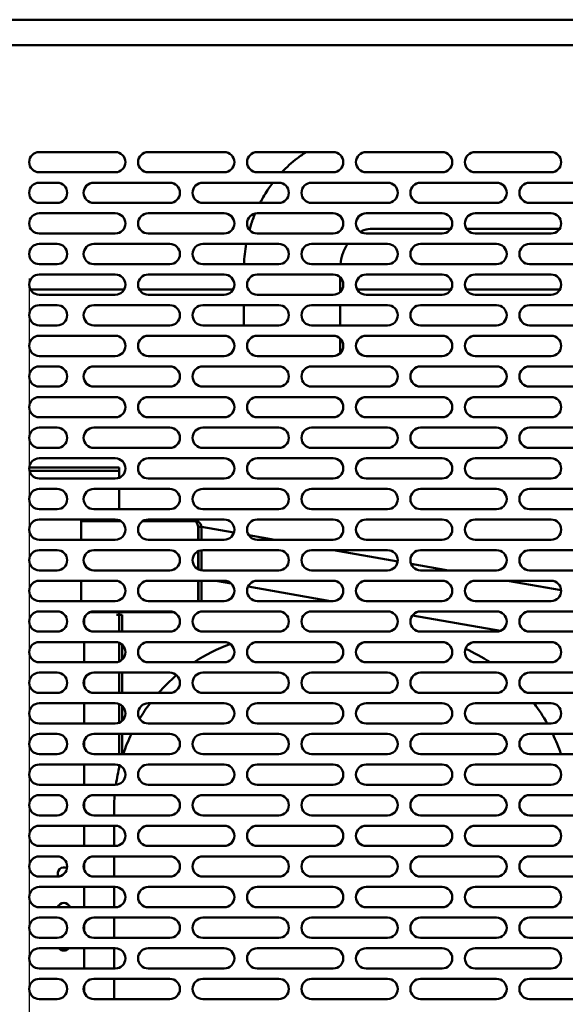
# Model space of a CAD drawing. Units: millimetres. Extents: x 75 to 6723, y 115 to 4715.
# Drawn here: x 4511 to 4726, y 1642 to 2031 of the extents above; entities that cross this region are included whole.
import ezdxf

# ---------------------------------------------------------------- set-up
doc = ezdxf.new("R2010")
doc.units = ezdxf.units.MM
doc.header["$LTSCALE"] = 23
doc.layers.add('Dimension (ISO)', color=7, linetype='Continuous', lineweight=25)
doc.layers.add('Visible (ISO)', color=7, linetype='Continuous', lineweight=50)
doc.styles.add('Note Text (ISO)', font='tahoma.ttf')
doc.dimstyles.new('Default (ISO)', dxfattribs={"dimscale": 23, "dimtxt": 2.5, "dimasz": 2.5, "dimexe": 1, "dimexo": 2, "dimgap": 0.762, "dimtad": 1, "dimtoh": 1, "dimdec": 1, "dimrnd": 1e-08, "dimzin": 0, "dimdsep": 46, "dimtxsty": 'Note Text (ISO)', "dimcen": 0.09, "dimdle": 10, "dimclrd": 256, "dimclre": 256, "dimclrt": 256, "dimadec": 1, "dimazin": 0, "dimtfac": 1.40208, "dimtmove": 0, "dimatfit": 3, "dimfxl": 1, "dimtolj": 1, "dimtzin": 0, "dimlwd": -1, "dimlwe": -1, "dimarcsym": 0})

# ---------------------------------------------------------------- blocks, each defined once
blk = doc.blocks.new('*D16')
at = {"layer": 'Defpoints', "color": 0, "transparency": 16777216}
for p in [(4068.8, 1974.42), (4514.6, 1974.42), (4068.8, 1315.31)]:
    blk.add_point(p, dxfattribs=at)
at = {"layer": 'Dimension (ISO)', "transparency": 16777216}
for p, q in [((4068.8, 1928.42), (4068.8, 1292.31)), ((4514.6, 1928.42), (4514.6, 1292.31)), ((4457.1, 1315.31), (4126.3, 1315.31))]:
    blk.add_line(p, q, dxfattribs=at)
for points in [[(4126.3, 1324.89), (4126.3, 1305.73), (4068.8, 1315.31)], [(4457.1, 1324.89), (4457.1, 1305.73), (4514.6, 1315.31)]]:
    blk.add_solid(points, dxfattribs=at)
at = {"layer": 'Dimension (ISO)', "transparency": 16777216, "insert": (4229, 1392.62), "char_height": 57.5, "attachment_point": 1, "style": 'Note Text (ISO)'}
blk.add_mtext('\\A1;446', dxfattribs=at)

msp = doc.modelspace()

# ---------------------------------------------------------------- linework, layer by layer
at = {"layer": 'Visible (ISO)'}
for p, q in [((4310.4, 2030.72), (4995.1, 2030.72)), ((4991.46, 2020.62), (4312.74, 2020.62)), ((4518.6, 1978.42), (4548.6, 1978.42)), ((4561.6, 1978.42), (4591.6, 1978.42)), ((4604.6, 1978.42), (4634.6, 1978.42)), ((4647.6, 1978.42), (4677.6, 1978.42)), ((4690.6, 1978.42), (4720.6, 1978.42)), ((4548.6, 1970.42), (4518.6, 1970.42)), ((4591.6, 1970.42), (4561.6, 1970.42)), ((4634.6, 1970.42), (4604.6, 1970.42)), ((4677.6, 1970.42), (4647.6, 1970.42)), ((4720.6, 1970.42), (4690.6, 1970.42)), ((4518.6, 1966.32), (4525.6, 1966.32)), ((4540.1, 1966.32), (4570.1, 1966.32)), ((4583.1, 1966.32), (4613.1, 1966.32)), ((4626.1, 1966.32), (4656.1, 1966.32)), ((4669.1, 1966.32), (4699.1, 1966.32)), ((4712.1, 1966.32), (4742.1, 1966.32)), ((4525.6, 1958.32), (4518.6, 1958.32)), ((4570.1, 1958.32), (4540.1, 1958.32)), ((4613.1, 1958.32), (4583.1, 1958.32)), ((4656.1, 1958.32), (4626.1, 1958.32)), ((4699.1, 1958.32), (4669.1, 1958.32)), ((4742.1, 1958.32), (4712.1, 1958.32)), ((4518.6, 1954.22), (4548.6, 1954.22)), ((4561.6, 1954.22), (4591.6, 1954.22)), ((4604.6, 1954.22), (4634.6, 1954.22)), ((4647.6, 1954.22), (4677.6, 1954.22)), ((4690.6, 1954.22), (4720.6, 1954.22)), ((4548.6, 1946.22), (4518.6, 1946.22)), ((4591.6, 1946.22), (4561.6, 1946.22)), ((4634.6, 1946.22), (4604.6, 1946.22)), ((4677.6, 1946.22), (4647.6, 1946.22)), ((4681, 1948.12), (4650.1, 1948.12)), ((4724, 1948.12), (4687.19, 1948.12)), ((4720.6, 1946.22), (4690.6, 1946.22)), ((4518.6, 1942.12), (4525.6, 1942.12)), ((4540.1, 1942.12), (4570.1, 1942.12)), ((4583.1, 1942.12), (4613.1, 1942.12)), ((4626.1, 1942.12), (4656.1, 1942.12)), ((4669.1, 1942.12), (4699.1, 1942.12)), ((4712.1, 1942.12), (4742.1, 1942.12)), ((4525.6, 1934.12), (4518.6, 1934.12)), ((4570.1, 1934.12), (4540.1, 1934.12)), ((4613.1, 1934.12), (4583.1, 1934.12)), ((4656.1, 1934.12), (4626.1, 1934.12)), ((4699.1, 1934.12), (4669.1, 1934.12)), ((4742.1, 1934.12), (4712.1, 1934.12)), ((4518.6, 1930.02), (4548.6, 1930.02)), ((4561.6, 1930.02), (4591.6, 1930.02)), ((4604.6, 1930.02), (4634.6, 1930.02)), ((4647.6, 1930.02), (4677.6, 1930.02)), ((4690.6, 1930.02), (4720.6, 1930.02)), ((4637.38, 1928.89), (4637.38, 1923.14)), ((4515.08, 1924.12), (4552.12, 1924.12)), ((4548.6, 1922.02), (4518.6, 1922.02)), ((4558.08, 1924.12), (4595.12, 1924.12)), ((4591.6, 1922.02), (4561.6, 1922.02)), ((4634.6, 1922.02), (4604.6, 1922.02)), ((4637.38, 1924.12), (4638.12, 1924.12)), ((4644.08, 1924.12), (4681.12, 1924.12)), ((4677.6, 1922.02), (4647.6, 1922.02)), ((4687.08, 1924.12), (4724.12, 1924.12)), ((4720.6, 1922.02), (4690.6, 1922.02)), ((4518.6, 1917.92), (4525.6, 1917.92)), ((4540.1, 1917.92), (4570.1, 1917.92)), ((4583.1, 1917.92), (4613.1, 1917.92)), ((4599.38, 1917.92), (4599.38, 1909.92)), ((4626.1, 1917.92), (4656.1, 1917.92)), ((4637.38, 1917.92), (4637.38, 1909.92)), ((4669.1, 1917.92), (4699.1, 1917.92)), ((4712.1, 1917.92), (4742.1, 1917.92)), ((4525.6, 1909.92), (4518.6, 1909.92)), ((4570.1, 1909.92), (4540.1, 1909.92)), ((4613.1, 1909.92), (4583.1, 1909.92)), ((4656.1, 1909.92), (4626.1, 1909.92)), ((4699.1, 1909.92), (4669.1, 1909.92)), ((4742.1, 1909.92), (4712.1, 1909.92)), ((4518.6, 1905.82), (4548.6, 1905.82)), ((4561.6, 1905.82), (4591.6, 1905.82)), ((4604.6, 1905.82), (4634.6, 1905.82)), ((4637.38, 1904.69), (4637.38, 1898.94)), ((4647.6, 1905.82), (4677.6, 1905.82)), ((4690.6, 1905.82), (4720.6, 1905.82)), ((4548.6, 1897.82), (4518.6, 1897.82)), ((4591.6, 1897.82), (4561.6, 1897.82)), ((4634.6, 1897.82), (4604.6, 1897.82)), ((4677.6, 1897.82), (4647.6, 1897.82)), ((4720.6, 1897.82), (4690.6, 1897.82)), ((4518.6, 1893.72), (4525.6, 1893.72)), ((4540.1, 1893.72), (4570.1, 1893.72)), ((4583.1, 1893.72), (4613.1, 1893.72)), ((4626.1, 1893.72), (4656.1, 1893.72)), ((4669.1, 1893.72), (4699.1, 1893.72)), ((4712.1, 1893.72), (4742.1, 1893.72)), ((4525.6, 1885.72), (4518.6, 1885.72)), ((4570.1, 1885.72), (4540.1, 1885.72)), ((4613.1, 1885.72), (4583.1, 1885.72)), ((4656.1, 1885.72), (4626.1, 1885.72)), ((4699.1, 1885.72), (4669.1, 1885.72)), ((4742.1, 1885.72), (4712.1, 1885.72)), ((4518.6, 1881.62), (4548.6, 1881.62)), ((4561.6, 1881.62), (4591.6, 1881.62)), ((4604.6, 1881.62), (4634.6, 1881.62)), ((4647.6, 1881.62), (4677.6, 1881.62)), ((4690.6, 1881.62), (4720.6, 1881.62)), ((4548.6, 1873.62), (4518.6, 1873.62)), ((4591.6, 1873.62), (4561.6, 1873.62)), ((4634.6, 1873.62), (4604.6, 1873.62)), ((4677.6, 1873.62), (4647.6, 1873.62)), ((4720.6, 1873.62), (4690.6, 1873.62)), ((4518.6, 1869.52), (4525.6, 1869.52)), ((4540.1, 1869.52), (4570.1, 1869.52)), ((4583.1, 1869.52), (4613.1, 1869.52)), ((4626.1, 1869.52), (4656.1, 1869.52)), ((4669.1, 1869.52), (4699.1, 1869.52)), ((4712.1, 1869.52), (4742.1, 1869.52)), ((4525.6, 1861.52), (4518.6, 1861.52)), ((4570.1, 1861.52), (4540.1, 1861.52)), ((4613.1, 1861.52), (4583.1, 1861.52)), ((4656.1, 1861.52), (4626.1, 1861.52)), ((4699.1, 1861.52), (4669.1, 1861.52)), ((4742.1, 1861.52), (4712.1, 1861.52)), ((4518.6, 1857.42), (4548.6, 1857.42)), ((4561.6, 1857.42), (4591.6, 1857.42)), ((4604.6, 1857.42), (4634.6, 1857.42)), ((4647.6, 1857.42), (4677.6, 1857.42)), ((4690.6, 1857.42), (4720.6, 1857.42)), ((4530.1, 1853.72), (4514.61, 1853.72)), ((4530.1, 1852.52), (4514.7, 1852.52)), ((4530.1, 1853.72), (4550.1, 1853.72)), ((4550.1, 1852.52), (4530.1, 1852.52)), ((4550.1, 1852.52), (4550.1, 1853.72)), ((4550.1, 1852.52), (4550.1, 1851.52)), ((4548.6, 1849.42), (4518.6, 1849.42)), ((4550.1, 1851.52), (4550.1, 1849.71)), ((4591.6, 1849.42), (4561.6, 1849.42)), ((4634.6, 1849.42), (4604.6, 1849.42)), ((4677.6, 1849.42), (4647.6, 1849.42)), ((4720.6, 1849.42), (4690.6, 1849.42)), ((4518.6, 1845.32), (4525.6, 1845.32)), ((4540.1, 1845.32), (4570.1, 1845.32)), ((4550.1, 1845.32), (4550.1, 1837.32)), ((4583.1, 1845.32), (4613.1, 1845.32)), ((4626.1, 1845.32), (4656.1, 1845.32)), ((4669.1, 1845.32), (4699.1, 1845.32)), ((4712.1, 1845.32), (4742.1, 1845.32)), ((4525.6, 1837.32), (4518.6, 1837.32)), ((4570.1, 1837.32), (4540.1, 1837.32)), ((4613.1, 1837.32), (4583.1, 1837.32)), ((4656.1, 1837.32), (4626.1, 1837.32)), ((4699.1, 1837.32), (4669.1, 1837.32)), ((4742.1, 1837.32), (4712.1, 1837.32)), ((4518.6, 1833.22), (4548.6, 1833.22)), ((4535.1, 1831.52), (4535.1, 1833.22)), ((4535.1, 1832.52), (4550.86, 1832.52)), ((4550.1, 1832.52), (4550.1, 1832.92)), ((4559.34, 1832.52), (4580.26, 1832.52)), ((4561.6, 1833.22), (4591.6, 1833.22)), ((4580.4, 1832.52), (4580.26, 1832.52)), ((4580.4, 1832.47), (4580.4, 1832.52)), ((4604.6, 1833.22), (4634.6, 1833.22)), ((4647.6, 1833.22), (4677.6, 1833.22)), ((4690.6, 1833.22), (4720.6, 1833.22)), ((4535.1, 1831.52), (4535.1, 1825.22)), ((4581.33, 1830.32), (4581.33, 1825.22)), ((4581.4, 1825.22), (4581.4, 1830.32)), ((4582.6, 1830.32), (4581.4, 1830.32)), ((4582.6, 1825.22), (4582.6, 1830.32)), ((4595.42, 1828.05), (4582.6, 1830.32)), ((4548.6, 1825.22), (4518.6, 1825.22)), ((4591.6, 1825.22), (4561.6, 1825.22)), ((4611.52, 1825.22), (4601.25, 1827.03)), ((4634.6, 1825.22), (4604.6, 1825.22)), ((4677.6, 1825.22), (4647.6, 1825.22)), ((4720.6, 1825.22), (4690.6, 1825.22)), ((4518.6, 1821.12), (4525.6, 1821.12)), ((4540.1, 1821.12), (4570.1, 1821.12)), ((4582.6, 1813.15), (4582.6, 1821.09)), ((4583.1, 1821.12), (4613.1, 1821.12)), ((4626.1, 1821.12), (4656.1, 1821.12)), ((4660.07, 1816.66), (4634.77, 1821.12)), ((4669.1, 1821.12), (4699.1, 1821.12)), ((4712.1, 1821.12), (4742.1, 1821.12)), ((4581.33, 1820.7), (4581.33, 1813.53)), ((4581.4, 1813.5), (4581.4, 1820.74)), ((4525.6, 1813.12), (4518.6, 1813.12)), ((4570.1, 1813.12), (4540.1, 1813.12)), ((4613.1, 1813.12), (4583.1, 1813.12)), ((4656.1, 1813.12), (4626.1, 1813.12)), ((4680.14, 1813.12), (4665.35, 1815.73)), ((4699.1, 1813.12), (4669.1, 1813.12)), ((4742.1, 1813.12), (4712.1, 1813.12)), ((4518.6, 1809.02), (4548.6, 1809.02)), ((4535.1, 1809.02), (4535.1, 1801.02)), ((4561.6, 1809.02), (4591.6, 1809.02)), ((4581.33, 1809.02), (4581.33, 1801.02)), ((4581.4, 1801.02), (4581.4, 1809.02)), ((4582.6, 1801.02), (4582.6, 1809.02)), ((4594.33, 1807.94), (4588.22, 1809.02)), ((4633.59, 1801.02), (4601, 1806.76)), ((4604.6, 1809.02), (4634.6, 1809.02)), ((4647.6, 1809.02), (4677.6, 1809.02)), ((4690.6, 1809.02), (4720.6, 1809.02)), ((4724.59, 1805.28), (4703.4, 1809.02)), ((4548.6, 1801.02), (4518.6, 1801.02)), ((4591.6, 1801.02), (4561.6, 1801.02)), ((4634.6, 1801.02), (4604.6, 1801.02)), ((4677.6, 1801.02), (4647.6, 1801.02)), ((4720.6, 1801.02), (4690.6, 1801.02)), ((4518.6, 1796.92), (4525.6, 1796.92)), ((4536.3, 1794.17), (4536.3, 1791.67)), ((4571.62, 1796.62), (4538.58, 1796.62)), ((4540.1, 1796.92), (4570.1, 1796.92)), ((4550.1, 1795.53), (4549.09, 1795.53)), ((4549.09, 1795.53), (4549.09, 1795.52)), ((4549.09, 1795.52), (4549.1, 1795.52)), ((4550.1, 1795.52), (4549.1, 1795.52)), ((4550.1, 1795.53), (4550.1, 1796.62)), ((4550.1, 1795.52), (4551.3, 1795.52)), ((4550.1, 1795.52), (4550.1, 1790.52)), ((4551.3, 1790.52), (4551.3, 1795.52)), ((4583.1, 1796.92), (4613.1, 1796.92)), ((4626.1, 1796.92), (4656.1, 1796.92)), ((4700.58, 1789.2), (4665.9, 1795.32)), ((4669.1, 1796.92), (4699.1, 1796.92)), ((4712.1, 1796.92), (4742.1, 1796.92)), ((4550.1, 1790.52), (4550.1, 1788.92)), ((4551.3, 1790.52), (4551.3, 1788.92)), ((4525.6, 1788.92), (4518.6, 1788.92)), ((4570.1, 1788.92), (4540.1, 1788.92)), ((4613.1, 1788.92), (4583.1, 1788.92)), ((4656.1, 1788.92), (4626.1, 1788.92)), ((4699.1, 1788.92), (4669.1, 1788.92)), ((4742.1, 1788.92), (4712.1, 1788.92)), ((4518.6, 1784.82), (4548.6, 1784.82)), ((4536.3, 1784.82), (4536.3, 1776.82)), ((4550.1, 1784.52), (4550.1, 1777.11)), ((4551.3, 1783.77), (4551.3, 1777.87)), ((4561.6, 1784.82), (4591.6, 1784.82)), ((4604.6, 1784.82), (4634.6, 1784.82)), ((4647.6, 1784.82), (4677.6, 1784.82)), ((4690.6, 1784.82), (4720.6, 1784.82)), ((4548.6, 1776.82), (4518.6, 1776.82)), ((4591.6, 1776.82), (4561.6, 1776.82)), ((4634.6, 1776.82), (4604.6, 1776.82)), ((4677.6, 1776.82), (4647.6, 1776.82)), ((4720.6, 1776.82), (4690.6, 1776.82)), ((4518.6, 1772.72), (4525.6, 1772.72)), ((4540.1, 1772.72), (4570.1, 1772.72)), ((4550.1, 1772.72), (4550.1, 1764.72)), ((4551.3, 1772.72), (4551.3, 1764.72)), ((4583.1, 1772.72), (4613.1, 1772.72)), ((4626.1, 1772.72), (4656.1, 1772.72)), ((4669.1, 1772.72), (4699.1, 1772.72)), ((4712.1, 1772.72), (4742.1, 1772.72)), ((4536.3, 1769.97), (4536.3, 1767.47)), ((4525.6, 1764.72), (4518.6, 1764.72)), ((4570.1, 1764.72), (4540.1, 1764.72)), ((4613.1, 1764.72), (4583.1, 1764.72)), ((4656.1, 1764.72), (4626.1, 1764.72)), ((4699.1, 1764.72), (4669.1, 1764.72)), ((4742.1, 1764.72), (4712.1, 1764.72)), ((4518.6, 1760.62), (4548.6, 1760.62)), ((4536.3, 1760.62), (4536.3, 1752.62)), ((4550.1, 1760.32), (4550.1, 1752.91)), ((4551.3, 1759.57), (4551.3, 1753.67)), ((4561.6, 1760.62), (4591.6, 1760.62)), ((4604.6, 1760.62), (4634.6, 1760.62)), ((4647.6, 1760.62), (4677.6, 1760.62)), ((4690.6, 1760.62), (4720.6, 1760.62)), ((4548.6, 1752.62), (4518.6, 1752.62)), ((4591.6, 1752.62), (4561.6, 1752.62)), ((4634.6, 1752.62), (4604.6, 1752.62)), ((4677.6, 1752.62), (4647.6, 1752.62)), ((4720.6, 1752.62), (4690.6, 1752.62)), ((4518.6, 1748.52), (4525.6, 1748.52)), ((4540.1, 1748.52), (4570.1, 1748.52)), ((4550.1, 1748.52), (4550.1, 1740.52)), ((4551.3, 1748.52), (4551.3, 1740.52)), ((4583.1, 1748.52), (4613.1, 1748.52)), ((4626.1, 1748.52), (4656.1, 1748.52)), ((4669.1, 1748.52), (4699.1, 1748.52)), ((4712.1, 1748.52), (4742.1, 1748.52)), ((4536.3, 1745.77), (4536.3, 1743.27)), ((4525.6, 1740.52), (4518.6, 1740.52)), ((4570.1, 1740.52), (4540.1, 1740.52)), ((4613.1, 1740.52), (4583.1, 1740.52)), ((4656.1, 1740.52), (4626.1, 1740.52)), ((4699.1, 1740.52), (4669.1, 1740.52)), ((4742.1, 1740.52), (4712.1, 1740.52)), ((4518.6, 1736.42), (4548.6, 1736.42)), ((4536.3, 1736.42), (4536.3, 1728.42)), ((4550.1, 1736.12), (4550.1, 1734.93)), ((4561.6, 1736.42), (4591.6, 1736.42)), ((4604.6, 1736.42), (4634.6, 1736.42)), ((4647.6, 1736.42), (4677.6, 1736.42)), ((4690.6, 1736.42), (4720.6, 1736.42)), ((4548.6, 1728.42), (4518.6, 1728.42)), ((4591.6, 1728.42), (4561.6, 1728.42)), ((4634.6, 1728.42), (4604.6, 1728.42)), ((4677.6, 1728.42), (4647.6, 1728.42)), ((4720.6, 1728.42), (4690.6, 1728.42)), ((4518.6, 1724.32), (4525.6, 1724.32)), ((4540.1, 1724.32), (4570.1, 1724.32)), ((4583.1, 1724.32), (4613.1, 1724.32)), ((4626.1, 1724.32), (4656.1, 1724.32)), ((4669.1, 1724.32), (4699.1, 1724.32)), ((4712.1, 1724.32), (4742.1, 1724.32)), ((4536.3, 1721.57), (4536.3, 1719.07)), ((4525.6, 1716.32), (4518.6, 1716.32)), ((4570.1, 1716.32), (4540.1, 1716.32)), ((4548.1, 1718.32), (4548.1, 1716.32)), ((4613.1, 1716.32), (4583.1, 1716.32)), ((4656.1, 1716.32), (4626.1, 1716.32)), ((4699.1, 1716.32), (4669.1, 1716.32)), ((4742.1, 1716.32), (4712.1, 1716.32)), ((4518.6, 1712.22), (4548.6, 1712.22)), ((4536.3, 1712.22), (4536.3, 1704.22)), ((4548.1, 1712.22), (4548.1, 1704.22)), ((4561.6, 1712.22), (4591.6, 1712.22)), ((4604.6, 1712.22), (4634.6, 1712.22)), ((4647.6, 1712.22), (4677.6, 1712.22)), ((4690.6, 1712.22), (4720.6, 1712.22)), ((4548.6, 1704.22), (4518.6, 1704.22)), ((4591.6, 1704.22), (4561.6, 1704.22)), ((4634.6, 1704.22), (4604.6, 1704.22)), ((4677.6, 1704.22), (4647.6, 1704.22)), ((4720.6, 1704.22), (4690.6, 1704.22)), ((4518.6, 1700.12), (4525.6, 1700.12)), ((4536.3, 1697.37), (4536.3, 1694.87)), ((4540.1, 1700.12), (4570.1, 1700.12)), ((4548.1, 1700.12), (4548.1, 1692.12)), ((4583.1, 1700.12), (4613.1, 1700.12)), ((4626.1, 1700.12), (4656.1, 1700.12)), ((4669.1, 1700.12), (4699.1, 1700.12)), ((4712.1, 1700.12), (4742.1, 1700.12)), ((4525.6, 1692.12), (4518.6, 1692.12)), ((4570.1, 1692.12), (4540.1, 1692.12)), ((4613.1, 1692.12), (4583.1, 1692.12)), ((4656.1, 1692.12), (4626.1, 1692.12)), ((4699.1, 1692.12), (4669.1, 1692.12)), ((4742.1, 1692.12), (4712.1, 1692.12)), ((4518.6, 1688.02), (4548.6, 1688.02)), ((4536.3, 1688.02), (4536.3, 1680.02)), ((4548.1, 1688.02), (4548.1, 1680.02)), ((4561.6, 1688.02), (4591.6, 1688.02)), ((4604.6, 1688.02), (4634.6, 1688.02)), ((4647.6, 1688.02), (4677.6, 1688.02)), ((4690.6, 1688.02), (4720.6, 1688.02)), ((4548.6, 1680.02), (4518.6, 1680.02)), ((4591.6, 1680.02), (4561.6, 1680.02)), ((4634.6, 1680.02), (4604.6, 1680.02)), ((4677.6, 1680.02), (4647.6, 1680.02)), ((4720.6, 1680.02), (4690.6, 1680.02)), ((4518.6, 1675.92), (4525.6, 1675.92)), ((4536.3, 1673.17), (4536.3, 1670.67)), ((4540.1, 1675.92), (4570.1, 1675.92)), ((4548.1, 1675.92), (4548.1, 1667.92)), ((4583.1, 1675.92), (4613.1, 1675.92)), ((4626.1, 1675.92), (4656.1, 1675.92)), ((4669.1, 1675.92), (4699.1, 1675.92)), ((4712.1, 1675.92), (4742.1, 1675.92)), ((4525.6, 1667.92), (4518.6, 1667.92)), ((4570.1, 1667.92), (4540.1, 1667.92)), ((4613.1, 1667.92), (4583.1, 1667.92)), ((4656.1, 1667.92), (4626.1, 1667.92)), ((4699.1, 1667.92), (4669.1, 1667.92)), ((4742.1, 1667.92), (4712.1, 1667.92)), ((4518.6, 1663.82), (4548.6, 1663.82)), ((4536.3, 1663.82), (4536.3, 1655.82)), ((4548.1, 1663.82), (4548.1, 1655.82)), ((4561.6, 1663.82), (4591.6, 1663.82)), ((4604.6, 1663.82), (4634.6, 1663.82)), ((4647.6, 1663.82), (4677.6, 1663.82)), ((4690.6, 1663.82), (4720.6, 1663.82)), ((4548.6, 1655.82), (4518.6, 1655.82)), ((4591.6, 1655.82), (4561.6, 1655.82)), ((4634.6, 1655.82), (4604.6, 1655.82)), ((4677.6, 1655.82), (4647.6, 1655.82)), ((4720.6, 1655.82), (4690.6, 1655.82)), ((4518.6, 1651.72), (4525.6, 1651.72)), ((4540.1, 1651.72), (4570.1, 1651.72)), ((4548.1, 1651.72), (4548.1, 1643.72)), ((4583.1, 1651.72), (4613.1, 1651.72)), ((4626.1, 1651.72), (4656.1, 1651.72)), ((4669.1, 1651.72), (4699.1, 1651.72)), ((4712.1, 1651.72), (4742.1, 1651.72)), ((4536.3, 1648.97), (4536.3, 1646.47)), ((4525.6, 1643.72), (4518.6, 1643.72)), ((4570.1, 1643.72), (4540.1, 1643.72)), ((4613.1, 1643.72), (4583.1, 1643.72)), ((4656.1, 1643.72), (4626.1, 1643.72)), ((4699.1, 1643.72), (4669.1, 1643.72)), ((4742.1, 1643.72), (4712.1, 1643.72))]:
    msp.add_line(p, q, dxfattribs=at)
for centre, radius, start, end in [((4518.6, 1974.42), 4, 90, 270), ((4548.6, 1974.42), 4, 270, 90), ((4561.6, 1974.42), 4, 90, 270), ((4591.6, 1974.42), 4, 270, 90), ((4604.6, 1974.42), 4, 90, 270), ((4634.6, 1974.42), 4, 270, 90), ((4647.6, 1974.42), 4, 90, 270), ((4677.6, 1974.42), 4, 270, 90), ((4690.6, 1974.42), 4, 90, 270), ((4720.6, 1974.42), 4, 270, 90), ((4518.6, 1962.32), 4, 90, 270), ((4525.6, 1962.32), 4, 270, 90), ((4540.1, 1962.32), 4, 90, 270), ((4570.1, 1962.32), 4, 270, 90), ((4583.1, 1962.32), 4, 90, 270), ((4613.1, 1962.32), 4, 270, 90), ((4626.1, 1962.32), 4, 90, 270), ((4656.1, 1962.32), 4, 270, 90), ((4669.1, 1962.32), 4, 90, 270), ((4699.1, 1962.32), 4, 270, 90), ((4712.1, 1962.32), 4, 90, 270), ((4518.6, 1950.22), 4, 90, 270), ((4548.6, 1950.22), 4, 270, 90), ((4561.6, 1950.22), 4, 90, 270), ((4591.6, 1950.22), 4, 270, 90), ((4604.6, 1950.22), 4, 90, 270), ((4634.6, 1950.22), 4, 270, 90), ((4647.6, 1950.22), 4, 90, 270), ((4677.6, 1950.22), 4, 270, 90), ((4690.6, 1950.22), 4, 90, 270), ((4720.6, 1950.22), 4, 270, 90), ((4518.6, 1938.12), 4, 90, 270), ((4525.6, 1938.12), 4, 270, 90), ((4540.1, 1938.12), 4, 90, 270), ((4570.1, 1938.12), 4, 270, 90), ((4583.1, 1938.12), 4, 90, 270), ((4613.1, 1938.12), 4, 270, 90), ((4626.1, 1938.12), 4, 90, 270), ((4656.1, 1938.12), 4, 270, 90), ((4669.1, 1938.12), 4, 90, 270), ((4699.1, 1938.12), 4, 270, 90), ((4712.1, 1938.12), 4, 90, 270), ((4518.6, 1926.02), 4, 90, 270), ((4548.6, 1926.02), 4, 270, 90), ((4561.6, 1926.02), 4, 90, 270), ((4591.6, 1926.02), 4, 270, 90), ((4604.6, 1926.02), 4, 90, 270), ((4634.6, 1926.02), 4, 270, 90), ((4647.6, 1926.02), 4, 90, 270), ((4677.6, 1926.02), 4, 270, 90), ((4690.6, 1926.02), 4, 90, 270), ((4720.6, 1926.02), 4, 270, 90), ((4518.6, 1913.92), 4, 90, 270), ((4525.6, 1913.92), 4, 270, 90), ((4540.1, 1913.92), 4, 90, 270), ((4570.1, 1913.92), 4, 270, 90), ((4583.1, 1913.92), 4, 90, 270), ((4613.1, 1913.92), 4, 270, 90), ((4626.1, 1913.92), 4, 90, 270), ((4656.1, 1913.92), 4, 270, 90), ((4669.1, 1913.92), 4, 90, 270), ((4699.1, 1913.92), 4, 270, 90), ((4712.1, 1913.92), 4, 90, 270), ((4518.6, 1901.82), 4, 90, 270), ((4548.6, 1901.82), 4, 270, 90), ((4561.6, 1901.82), 4, 90, 270), ((4591.6, 1901.82), 4, 270, 90), ((4604.6, 1901.82), 4, 90, 270), ((4634.6, 1901.82), 4, 270, 90), ((4647.6, 1901.82), 4, 90, 270), ((4677.6, 1901.82), 4, 270, 90), ((4690.6, 1901.82), 4, 90, 270), ((4720.6, 1901.82), 4, 270, 90), ((4518.6, 1889.72), 4, 90, 270), ((4525.6, 1889.72), 4, 270, 90), ((4540.1, 1889.72), 4, 90, 270), ((4570.1, 1889.72), 4, 270, 90), ((4583.1, 1889.72), 4, 90, 270), ((4613.1, 1889.72), 4, 270, 90), ((4626.1, 1889.72), 4, 90, 270), ((4656.1, 1889.72), 4, 270, 90), ((4669.1, 1889.72), 4, 90, 270), ((4699.1, 1889.72), 4, 270, 90), ((4712.1, 1889.72), 4, 90, 270), ((4518.6, 1877.62), 4, 90, 270), ((4548.6, 1877.62), 4, 270, 90), ((4561.6, 1877.62), 4, 90, 270), ((4591.6, 1877.62), 4, 270, 90), ((4604.6, 1877.62), 4, 90, 270), ((4634.6, 1877.62), 4, 270, 90), ((4647.6, 1877.62), 4, 90, 270), ((4677.6, 1877.62), 4, 270, 90), ((4690.6, 1877.62), 4, 90, 270), ((4720.6, 1877.62), 4, 270, 90), ((4518.6, 1865.52), 4, 90, 270), ((4525.6, 1865.52), 4, 270, 90), ((4540.1, 1865.52), 4, 90, 270), ((4570.1, 1865.52), 4, 270, 90), ((4583.1, 1865.52), 4, 90, 270), ((4613.1, 1865.52), 4, 270, 90), ((4626.1, 1865.52), 4, 90, 270), ((4656.1, 1865.52), 4, 270, 90), ((4669.1, 1865.52), 4, 90, 270), ((4699.1, 1865.52), 4, 270, 90), ((4712.1, 1865.52), 4, 90, 270), ((4518.6, 1853.42), 4, 90, 270), ((4548.6, 1853.42), 4, 270, 90), ((4561.6, 1853.42), 4, 90, 270), ((4591.6, 1853.42), 4, 270, 90), ((4604.6, 1853.42), 4, 90, 270), ((4634.6, 1853.42), 4, 270, 90), ((4647.6, 1853.42), 4, 90, 270), ((4677.6, 1853.42), 4, 270, 90), ((4690.6, 1853.42), 4, 90, 270), ((4720.6, 1853.42), 4, 270, 90), ((4518.6, 1841.32), 4, 90, 270), ((4525.6, 1841.32), 4, 270, 90), ((4540.1, 1841.32), 4, 90, 270), ((4570.1, 1841.32), 4, 270, 90), ((4583.1, 1841.32), 4, 90, 270), ((4613.1, 1841.32), 4, 270, 90), ((4626.1, 1841.32), 4, 90, 270), ((4656.1, 1841.32), 4, 270, 90), ((4669.1, 1841.32), 4, 90, 270), ((4699.1, 1841.32), 4, 270, 90), ((4712.1, 1841.32), 4, 90, 270), ((4518.6, 1829.22), 4, 90, 270), ((4548.6, 1829.22), 4, 270, 90), ((4561.6, 1829.22), 4, 90, 270), ((4591.6, 1829.22), 4, 270, 90), ((4604.6, 1829.22), 4, 90, 270), ((4634.6, 1829.22), 4, 270, 90), ((4647.6, 1829.22), 4, 90, 270), ((4677.6, 1829.22), 4, 270, 90), ((4690.6, 1829.22), 4, 90, 270), ((4720.6, 1829.22), 4, 270, 90), ((4518.6, 1817.12), 4, 90, 270), ((4525.6, 1817.12), 4, 270, 90), ((4540.1, 1817.12), 4, 90, 270), ((4570.1, 1817.12), 4, 270, 90), ((4583.1, 1817.12), 4, 90, 270), ((4613.1, 1817.12), 4, 270, 90), ((4626.1, 1817.12), 4, 90, 270), ((4656.1, 1817.12), 4, 270, 90), ((4669.1, 1817.12), 4, 90, 270), ((4699.1, 1817.12), 4, 270, 90), ((4712.1, 1817.12), 4, 90, 270), ((4518.6, 1805.02), 4, 90, 270), ((4548.6, 1805.02), 4, 270, 90), ((4561.6, 1805.02), 4, 90, 270), ((4591.6, 1805.02), 4, 270, 90), ((4604.6, 1805.02), 4, 90, 270), ((4634.6, 1805.02), 4, 270, 90), ((4647.6, 1805.02), 4, 90, 270), ((4677.6, 1805.02), 4, 270, 90), ((4690.6, 1805.02), 4, 90, 270), ((4720.6, 1805.02), 4, 270, 90), ((4518.6, 1792.92), 4, 90, 270), ((4525.6, 1792.92), 4, 270, 90), ((4540.1, 1792.92), 4, 90, 270), ((4570.1, 1792.92), 4, 270, 90), ((4583.1, 1792.92), 4, 90, 270), ((4613.1, 1792.92), 4, 270, 90), ((4626.1, 1792.92), 4, 90, 270), ((4656.1, 1792.92), 4, 270, 90), ((4669.1, 1792.92), 4, 90, 270), ((4699.1, 1792.92), 4, 270, 90), ((4712.1, 1792.92), 4, 90, 270), ((4518.6, 1780.82), 4, 90, 270), ((4548.6, 1780.82), 4, 270, 90), ((4561.6, 1780.82), 4, 90, 270), ((4618.1, 1718.32), 70, 110.1543, 123.3097), ((4591.6, 1780.82), 4, 270, 90), ((4604.6, 1780.82), 4, 90, 270), ((4634.6, 1780.82), 4, 270, 90), ((4647.6, 1780.82), 4, 90, 270), ((4677.6, 1780.82), 4, 270, 90), ((4690.6, 1780.82), 4, 90, 270), ((4658.1, 1718.32), 70, 56.6903, 65.7694), ((4720.6, 1780.82), 4, 270, 90), ((4518.6, 1768.72), 4, 90, 270), ((4525.6, 1768.72), 4, 270, 90), ((4540.1, 1768.72), 4, 90, 270), ((4618.1, 1718.32), 70, 130.3354, 138.4819), ((4570.1, 1768.72), 4, 270, 90), ((4583.1, 1768.72), 4, 90, 270), ((4613.1, 1768.72), 4, 270, 90), ((4626.1, 1768.72), 4, 90, 270), ((4656.1, 1768.72), 4, 270, 90), ((4669.1, 1768.72), 4, 90, 270), ((4699.1, 1768.72), 4, 270, 90), ((4712.1, 1768.72), 4, 90, 270), ((4658.1, 1718.32), 70, 42.2065, 43.8437), ((4518.6, 1756.62), 4, 90, 270), ((4548.6, 1756.62), 4, 270, 90), ((4561.6, 1756.62), 4, 90, 270), ((4618.1, 1718.32), 70, 142.8225, 148.8525), ((4591.6, 1756.62), 4, 270, 90), ((4604.6, 1756.62), 4, 90, 270), ((4634.6, 1756.62), 4, 270, 90), ((4647.6, 1756.62), 4, 90, 270), ((4677.6, 1756.62), 4, 270, 90), ((4690.6, 1756.62), 4, 90, 270), ((4658.1, 1718.32), 70, 29.3406, 37.1775), ((4720.6, 1756.62), 4, 270, 90), ((4518.6, 1744.52), 4, 90, 270), ((4525.6, 1744.52), 4, 270, 90), ((4540.1, 1744.52), 4, 90, 270), ((4618.1, 1718.32), 70, 154.4417, 161.5098), ((4570.1, 1744.52), 4, 270, 90), ((4583.1, 1744.52), 4, 90, 270), ((4613.1, 1744.52), 4, 270, 90), ((4626.1, 1744.52), 4, 90, 270), ((4656.1, 1744.52), 4, 270, 90), ((4669.1, 1744.52), 4, 90, 270), ((4699.1, 1744.52), 4, 270, 90), ((4712.1, 1744.52), 4, 90, 270), ((4658.1, 1718.32), 70, 18.4902, 25.5583), ((4518.6, 1732.42), 4, 90, 270), ((4548.6, 1732.42), 4, 270, 90), ((4618.1, 1718.32), 70, 165.3648, 171.6984), ((4561.6, 1732.42), 4, 90, 270), ((4591.6, 1732.42), 4, 270, 90), ((4604.6, 1732.42), 4, 90, 270), ((4634.6, 1732.42), 4, 270, 90), ((4647.6, 1732.42), 4, 90, 270), ((4677.6, 1732.42), 4, 270, 90), ((4690.6, 1732.42), 4, 90, 270), ((4720.6, 1732.42), 4, 270, 90), ((4518.6, 1720.32), 4, 90, 270), ((4525.6, 1720.32), 4, 270, 90), ((4540.1, 1720.32), 4, 90, 270), ((4618.1, 1718.32), 70, 175.0829, 180), ((4570.1, 1720.32), 4, 270, 90), ((4583.1, 1720.32), 4, 90, 270), ((4613.1, 1720.32), 4, 270, 90), ((4626.1, 1720.32), 4, 90, 270), ((4656.1, 1720.32), 4, 270, 90), ((4669.1, 1720.32), 4, 90, 270), ((4699.1, 1720.32), 4, 270, 90), ((4712.1, 1720.32), 4, 90, 270), ((4518.6, 1708.22), 4, 90, 270), ((4548.6, 1708.22), 4, 270, 90), ((4561.6, 1708.22), 4, 90, 270), ((4591.6, 1708.22), 4, 270, 90), ((4604.6, 1708.22), 4, 90, 270), ((4634.6, 1708.22), 4, 270, 90), ((4647.6, 1708.22), 4, 90, 270), ((4677.6, 1708.22), 4, 270, 90), ((4690.6, 1708.22), 4, 90, 270), ((4720.6, 1708.22), 4, 270, 90), ((4518.6, 1696.12), 4, 90, 270), ((4525.6, 1696.12), 4, 270, 90), ((4540.1, 1696.12), 4, 90, 270), ((4570.1, 1696.12), 4, 270, 90), ((4583.1, 1696.12), 4, 90, 270), ((4613.1, 1696.12), 4, 270, 90), ((4626.1, 1696.12), 4, 90, 270), ((4656.1, 1696.12), 4, 270, 90), ((4669.1, 1696.12), 4, 90, 270), ((4699.1, 1696.12), 4, 270, 90), ((4712.1, 1696.12), 4, 90, 270), ((4528.3, 1693.32), 2.45, 59.5801, 208.3366), ((4518.6, 1684.02), 4, 90, 270), ((4548.6, 1684.02), 4, 270, 90), ((4561.6, 1684.02), 4, 90, 270), ((4591.6, 1684.02), 4, 270, 90), ((4604.6, 1684.02), 4, 90, 270), ((4634.6, 1684.02), 4, 270, 90), ((4647.6, 1684.02), 4, 90, 270), ((4677.6, 1684.02), 4, 270, 90), ((4690.6, 1684.02), 4, 90, 270), ((4720.6, 1684.02), 4, 270, 90), ((4528.3, 1679.32), 2.45, 16.6015, 163.3985), ((4518.6, 1671.92), 4, 90, 270), ((4525.6, 1671.92), 4, 270, 90), ((4540.1, 1671.92), 4, 90, 270), ((4570.1, 1671.92), 4, 270, 90), ((4583.1, 1671.92), 4, 90, 270), ((4613.1, 1671.92), 4, 270, 90), ((4626.1, 1671.92), 4, 90, 270), ((4656.1, 1671.92), 4, 270, 90), ((4669.1, 1671.92), 4, 90, 270), ((4699.1, 1671.92), 4, 270, 90), ((4712.1, 1671.92), 4, 90, 270), ((4518.6, 1659.82), 4, 90, 270), ((4528.3, 1665.32), 2.45, 217.752, 322.248), ((4548.6, 1659.82), 4, 270, 90), ((4561.6, 1659.82), 4, 90, 270), ((4591.6, 1659.82), 4, 270, 90), ((4604.6, 1659.82), 4, 90, 270), ((4634.6, 1659.82), 4, 270, 90), ((4647.6, 1659.82), 4, 90, 270), ((4677.6, 1659.82), 4, 270, 90), ((4690.6, 1659.82), 4, 90, 270), ((4720.6, 1659.82), 4, 270, 90), ((4518.6, 1647.72), 4, 90, 270), ((4525.6, 1647.72), 4, 270, 90), ((4540.1, 1647.72), 4, 90, 270), ((4570.1, 1647.72), 4, 270, 90), ((4583.1, 1647.72), 4, 90, 270), ((4613.1, 1647.72), 4, 270, 90), ((4626.1, 1647.72), 4, 90, 270), ((4656.1, 1647.72), 4, 270, 90), ((4669.1, 1647.72), 4, 90, 270), ((4699.1, 1647.72), 4, 270, 90), ((4712.1, 1647.72), 4, 90, 270)]:
    msp.add_arc(centre, radius, start, end, dxfattribs=at)
for points, knots in [([(4623.97, 1978.42), (4622.77, 1977.65), (4621.6, 1976.83), (4618.27, 1974.28), (4616.22, 1972.42), (4614.32, 1970.42)], [2.0956562, 2.0956562, 2.0956562, 2.0956562, 2.1772845, 2.1772845, 2.3355703, 2.3355703, 2.3355703, 2.3355703]), ([(4610.83, 1966.32), (4610.27, 1965.59), (4609.73, 1964.84), (4607.93, 1962.24), (4606.77, 1960.31), (4605.74, 1958.32)], [2.4386163, 2.4386163, 2.4386163, 2.4386163, 2.4914438, 2.4914438, 2.6203441, 2.6203441, 2.6203441, 2.6203441]), ([(4603.78, 1954.13), (4603.13, 1952.58), (4602.55, 1950.99), (4601.86, 1948.82), (4601.68, 1948.24), (4601.52, 1947.66)], [2.7088553, 2.7088553, 2.7088553, 2.7088553, 2.805603, 2.805603, 2.8401755, 2.8401755, 2.8401755, 2.8401755]), ([(4650.1, 1948.12), (4648.97, 1948.12), (4647.84, 1947.92), (4646.25, 1947.35), (4645.79, 1947.15), (4645.34, 1946.92)], [1.5707963, 1.5707963, 1.5707963, 1.5707963, 1.8849556, 1.8849556, 2.0117401, 2.0117401, 2.0117401, 2.0117401]), ([(4640.22, 1942.12), (4639.46, 1940.93), (4638.8, 1939.57), (4637.91, 1936.83), (4637.62, 1935.49), (4637.48, 1934.12)], [2.5227277, 2.5227277, 2.5227277, 2.5227277, 2.794972, 2.794972, 3.0287446, 3.0287446, 3.0287446, 3.0287446]), ([(4580.26, 1832.52), (4580.51, 1832.52), (4580.76, 1832.02), (4581.01, 1831.3), (4581.12, 1830.99), (4581.22, 1830.66), (4581.33, 1830.32)], [0, 0, 0, 0, 1.109068, 1.109068, 1.109068, 1.570796, 1.570796, 1.570796, 1.570796]), ([(4582.6, 1830.32), (4582.6, 1831.13), (4582.11, 1831.92), (4581.38, 1832.29), (4581.07, 1832.44), (4580.74, 1832.52), (4580.4, 1832.52)], [0, 0, 0, 0, 1.109068, 1.109068, 1.109068, 1.570796, 1.570796, 1.570796, 1.570796])]:
    msp.add_open_spline(points, degree=3, knots=knots, dxfattribs=at)
for points in [[(4600.25, 1942.12), (4599.79, 1939.47), (4599.51, 1936.8), (4599.41, 1934.12)], [(4581.4, 1830.32), (4581.4, 1830.58), (4581.28, 1830.83), (4581.1, 1831.02)]]:
    msp.add_open_spline(points, degree=3, dxfattribs=at)

# ---------------------------------------------------------------- dimensions: what is measured, and where the dimension line sits
at = {"layer": 'Dimension (ISO)'}
dim = msp.add_linear_dim(base=(4068.8, 1315.31), p1=(4514.6, 1974.42), p2=(4068.8, 1974.42), dimstyle='Default (ISO)', override={"dimgap": 0.762, "dimtoh": 0, "dimdec": 0, "dimlfac": 1, "dimtol": 0, "dimlim": 0, "dimtp": 0, "dimtm": 0, "dimtdec": 2, "dimtofl": 0, "dimatfit": 1}, dxfattribs=at)
dim.commit()
dim.dimension.update_dxf_attribs({"geometry": '*D16', "text_midpoint": (4291.7, 1315.31), "dimtype": 160})

doc.saveas('drawing.dxf')
